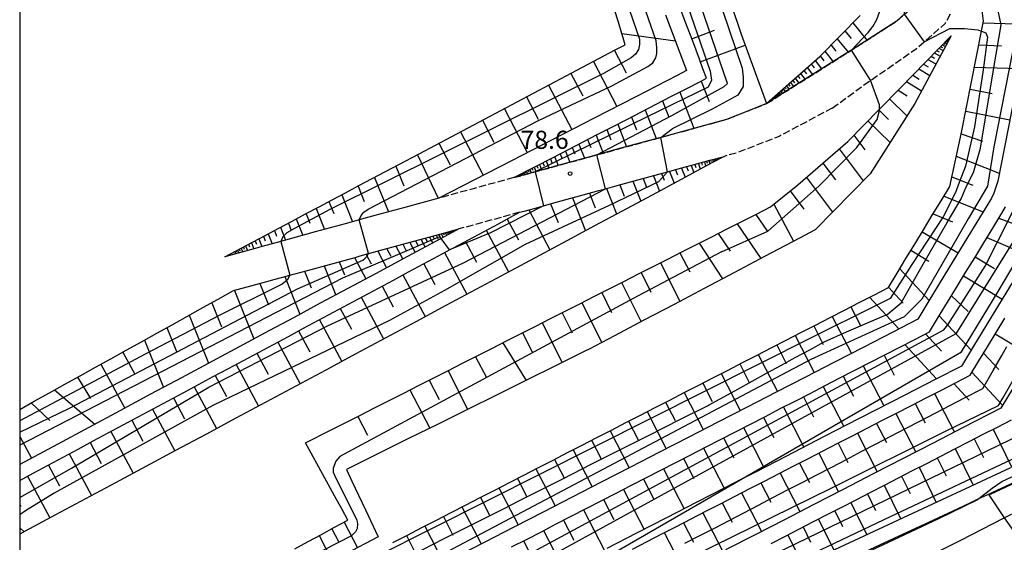
# Model space of a CAD drawing. Extents: x -28000 to -26000, y 96000 to 97500.
# Drawn here: x -28000 to -27796, y 96108 to 96216 of the extents above; entities that cross this region are included whole.
import ezdxf
from ezdxf.enums import TextEntityAlignment as Align

# ---------------------------------------------------------------- set-up
doc = ezdxf.new("R2010")
doc.units = 0
doc.linetypes.add('210600', pattern=[2, 1.5, -0.5])
for name, color, linetype in [('2106000', 3, '210600'), ('5102000', 4, '510200'), ('6101110', 6, 'Continuous'), ('6101120', 6, 'Continuous'), ('6101990', 6, 'Continuous'), ('6110000', 1, '611000'), ('7101000', 2, 'Continuous'), ('7101001', 8, 'Continuous'), ('7102000', 6, 'Continuous'), ('7102001', 8, 'Continuous'), ('7312000', 1, 'Continuous'), ('999', 7, 'Continuous')]:
    doc.layers.add(name, color=color, linetype=linetype)
doc.styles.add('PlotAnnotation', font='MS Gothic.ttf')
doc.linetypes.add('510200', pattern='A,0,-0.375,[8,dmdr.shx,S=0.375,R=0,X=0,Y=0],-0.75,[8,dmdr.shx,S=0.375,R=180,X=0,Y=0],-0.375', length=1.5)
doc.linetypes.add('611000', pattern='A,1,[3,dmdr.shx,S=0.2,R=0,X=0,Y=0],1', length=2)

# ---------------------------------------------------------------- blocks, each defined once
blk = doc.blocks.new('731200')
at = {"layer": '7312000'}
blk.add_circle((0, 0), 0.15, dxfattribs=at)

msp = doc.modelspace()

# ---------------------------------------------------------------- linework, layer by layer
at = {"layer": '2106000', "flags": 128}
for points in [[(-27831.92, 96197.57), (-27824.77, 96202.78), (-27823.99, 96203.32), (-27814.51, 96209.86), (-27812.92, 96211.25), (-27808.57, 96215.06), (-27804.67, 96222.14), (-27802.59, 96231.06)], [(-27845.51, 96198.5), (-27829.21, 96208.75), (-27827.97, 96209.55), (-27818.73, 96215.47), (-27817.03, 96216.96), (-27816.12, 96217.76)], [(-27897.8, 96183.18), (-27893.39, 96184.39), (-27889.2, 96185.54), (-27882.04, 96187.5), (-27880.62, 96187.89), (-27875.16, 96189.38), (-27867.91, 96191.36), (-27867.37, 96191.51), (-27867.14, 96191.57), (-27859.12, 96193.77), (-27853.82, 96195.22), (-27849.26, 96197.01), (-27845.51, 96198.5)], [(-27831.92, 96197.57), (-27842.93, 96191.72), (-27851.54, 96188.34), (-27854.28, 96187.58)], [(-27897.8, 96183.18), (-27913.28, 96178.95)], [(-27896.59, 96176.01), (-27909.14, 96172.57)]]:
    msp.add_lwpolyline(points, dxfattribs=at)
at = {"layer": '5102000', "flags": 128}
msp.add_lwpolyline([(-28000, 96016.51), (-27979.26, 96025.24), (-27956.52, 96035.34), (-27955.15, 96035.98), (-27937.93, 96043.92), (-27922.9, 96051.99), (-27908.08, 96059.72), (-27888.92, 96068.99), (-27886.88, 96069.97), (-27869.81, 96077.83), (-27853.22, 96086.06), (-27836.16, 96093.43), (-27819.54, 96101.15), (-27810.96, 96105.41), (-27805.34, 96108.2), (-27796.34, 96112.79), (-27793.27, 96114.36), (-27784.25, 96120), (-27774.74, 96125.73), (-27769.26, 96129.84), (-27769.18, 96129.9)], dxfattribs=at)
at = {"layer": '6101110', "flags": 128}
for points in [[(-27922.84, 96107.7), (-27919.82, 96109.25), (-27916.81, 96110.8), (-27913.79, 96112.36), (-27910.78, 96113.91), (-27907.76, 96115.46), (-27904.75, 96117.01), (-27901.73, 96118.56), (-27898.72, 96120.11), (-27895.7, 96121.67), (-27892.69, 96123.22), (-27889.67, 96124.77), (-27886.66, 96126.32), (-27883.64, 96127.87), (-27880.63, 96129.42), (-27877.61, 96130.97), (-27874.6, 96132.53), (-27871.58, 96134.08), (-27868.57, 96135.63), (-27865.55, 96137.18), (-27862.54, 96138.73), (-27859.52, 96140.28), (-27856.51, 96141.84), (-27853.49, 96143.39), (-27850.48, 96144.94), (-27847.46, 96146.49), (-27844.45, 96148.04), (-27841.44, 96149.59), (-27838.42, 96151.14), (-27835.41, 96152.7), (-27832.39, 96154.25), (-27829.38, 96155.8), (-27826.36, 96157.35), (-27823.35, 96158.9), (-27820.33, 96160.45), (-27818.51, 96163.44), (-27816.7, 96166.43), (-27814.88, 96169.42), (-27813.07, 96172.41), (-27811.25, 96175.39), (-27809.43, 96178.38), (-27807.62, 96181.37), (-27805.2, 96192.54), (-27801.05, 96213.44), (-27800.63, 96215.54), (-27802.59, 96231.06)], [(-27957.55, 96166.83), (-27951.88, 96169.83), (-27949.12, 96171.29), (-27946.37, 96172.75), (-27943.61, 96174.21), (-27940.85, 96175.67), (-27938.09, 96177.13), (-27935.34, 96178.59), (-27932.58, 96180.06), (-27929.82, 96181.52), (-27927.07, 96182.98), (-27924.31, 96184.44), (-27921.55, 96185.9), (-27917.39, 96188.1), (-27914.01, 96189.89), (-27910.63, 96191.68), (-27907.25, 96193.47), (-27903.87, 96195.26), (-27900.49, 96197.05), (-27897.11, 96198.84), (-27893.73, 96200.63), (-27890.35, 96202.42), (-27886.97, 96204.21), (-27883.59, 96206), (-27880.21, 96207.79), (-27876.83, 96209.58), (-27874.75, 96210.68), (-27875.18, 96212.09), (-27876.3, 96215.75), (-27877.43, 96219.41)], [(-27897.8, 96183.18), (-27889.68, 96187.37), (-27886.63, 96188.94), (-27883.59, 96190.51), (-27880.54, 96192.08), (-27877.49, 96193.65), (-27874.44, 96195.22), (-27871.4, 96196.79), (-27868.35, 96198.36), (-27865.3, 96199.93), (-27862.26, 96201.5), (-27859.21, 96203.07), (-27857.93, 96203.73), (-27858.68, 96205.71), (-27859.41, 96207.66), (-27860.8, 96211.38), (-27862.21, 96215.15), (-27863.37, 96218.26)], [(-27845.51, 96198.5), (-27834.52, 96208.24), (-27826.17, 96216.73)], [(-27943.07, 96106.42), (-27940.33, 96107.9), (-27937.59, 96109.39), (-27934.86, 96110.87), (-27932.12, 96112.35), (-27933.32, 96114.54), (-27934.89, 96117.39), (-27936.95, 96121.16), (-27940.87, 96128.3), (-27935.7, 96130.92), (-27932.67, 96132.46), (-27929.64, 96134), (-27926.6, 96135.54), (-27923.57, 96137.08), (-27920.53, 96138.62), (-27917.5, 96140.17), (-27914.46, 96141.71), (-27911.43, 96143.25), (-27908.4, 96144.79), (-27905.36, 96146.33), (-27902.33, 96147.87), (-27899.29, 96149.41), (-27896.26, 96150.95), (-27893.22, 96152.49), (-27890.19, 96154.03), (-27887.15, 96155.57), (-27884.12, 96157.11), (-27881.09, 96158.65), (-27878.05, 96160.19), (-27875.02, 96161.73), (-27871.98, 96163.27), (-27868.95, 96164.81), (-27865.91, 96166.35), (-27862.88, 96167.89), (-27859.85, 96169.43), (-27856.81, 96170.97), (-27853.78, 96172.51), (-27850.74, 96174.05), (-27847.71, 96175.59), (-27844.72, 96177.11), (-27839.03, 96181.72), (-27828.73, 96190.65), (-27822.18, 96197.33), (-27817.9, 96201.7), (-27807.36, 96212.52)], [(-28000, 96120.56), (-27997.19, 96122.06), (-27994.09, 96123.72), (-27990.99, 96125.39), (-27987.88, 96127.05), (-27984.78, 96128.72), (-27981.67, 96130.38), (-27978.57, 96132.05), (-27975.47, 96133.71), (-27972.36, 96135.37), (-27969.26, 96137.04), (-27966.16, 96138.7), (-27963.05, 96140.37), (-27959.95, 96142.03), (-27956.84, 96143.7), (-27953.74, 96145.36), (-27950.64, 96147.02), (-27947.53, 96148.69), (-27944.43, 96150.35), (-27941.33, 96152.02), (-27938.22, 96153.68), (-27935.12, 96155.35), (-27932.02, 96157.01), (-27928.91, 96158.68), (-27925.81, 96160.34), (-27922.7, 96162), (-27919.6, 96163.67), (-27916.5, 96165.33), (-27913.39, 96167), (-27911.1, 96168.22), (-27910.29, 96168.66), (-27907.19, 96170.33), (-27904.08, 96171.99), (-27900.98, 96173.65), (-27897.87, 96175.32), (-27896.59, 96176.01), (-27895.63, 96176.27), (-27893.31, 96176.9), (-27891.63, 96177.36), (-27890.03, 96177.8), (-27886.75, 96178.7), (-27883.47, 96179.6), (-27880.19, 96180.5), (-27878.83, 96180.87), (-27876.91, 96181.39), (-27873.63, 96182.29), (-27870.35, 96183.19), (-27867.06, 96184.09), (-27865.98, 96184.38), (-27863.78, 96184.98), (-27860.5, 96185.88), (-27857.22, 96186.78), (-27854.28, 96187.58)], [(-27898.28, 96106.79), (-27895.19, 96108.37), (-27892.1, 96109.96), (-27889.01, 96111.55), (-27885.92, 96113.14), (-27882.83, 96114.73), (-27879.74, 96116.32), (-27876.65, 96117.91), (-27873.57, 96119.5), (-27870.48, 96121.09), (-27867.39, 96122.68), (-27864.3, 96124.27), (-27861.21, 96125.86), (-27858.12, 96127.45), (-27855.03, 96129.04), (-27851.95, 96130.63), (-27848.86, 96132.22), (-27845.77, 96133.81), (-27842.68, 96135.4), (-27839.59, 96136.98), (-27836.5, 96138.57), (-27833.41, 96140.16), (-27830.33, 96141.75), (-27827.24, 96143.34), (-27824.15, 96144.93), (-27821.06, 96146.52), (-27817.97, 96148.11), (-27814.88, 96149.7), (-27811.79, 96151.29), (-27809.93, 96154.36), (-27808.07, 96157.42), (-27806.2, 96160.49), (-27804.34, 96163.56), (-27802.47, 96166.62), (-27800.61, 96169.69), (-27798.75, 96172.75), (-27796.88, 96175.82), (-27796.08, 96177.13)], [(-28000, 96135.26), (-27997, 96136.93), (-27993.83, 96138.69), (-27990.66, 96140.45), (-27987.49, 96142.21), (-27984.32, 96143.97), (-27981.15, 96145.73), (-27977.98, 96147.49), (-27974.81, 96149.25), (-27971.64, 96151.01), (-27968.47, 96152.77), (-27965.29, 96154.53), (-27962.12, 96156.29), (-27958.95, 96158.05), (-27955.78, 96159.81), (-27951.91, 96160.87), (-27948.87, 96161.7), (-27947.13, 96162.17), (-27945.83, 96162.53), (-27944.1, 96163.01), (-27943.36, 96163.21), (-27942.79, 96163.36), (-27939.74, 96164.2), (-27936.7, 96165.03), (-27933.66, 96165.86), (-27930.62, 96166.69), (-27929.57, 96166.98), (-27927.84, 96167.46), (-27927.57, 96167.53), (-27924.53, 96168.36), (-27921.49, 96169.19), (-27918.45, 96170.02), (-27915.4, 96170.86), (-27912.36, 96171.69), (-27909.14, 96172.57)], [(-27873.28, 96106.36), (-27870.24, 96107.92), (-27867.2, 96109.49), (-27864.16, 96111.05), (-27861.13, 96112.61), (-27858.09, 96114.18), (-27855.05, 96115.74), (-27852.02, 96117.3), (-27848.98, 96118.86), (-27845.94, 96120.43), (-27842.91, 96121.99), (-27839.87, 96123.55), (-27836.83, 96125.12), (-27833.8, 96126.68), (-27830.76, 96128.24), (-27827.72, 96129.8), (-27824.69, 96131.37), (-27821.65, 96132.93), (-27818.61, 96134.49), (-27815.57, 96136.06), (-27812.54, 96137.62), (-27809.5, 96139.18), (-27806.46, 96140.74), (-27803.43, 96142.31), (-27801.63, 96145.26), (-27799.84, 96148.21), (-27798.04, 96151.17), (-27796.25, 96154.12)], [(-27844.55, 96107.54), (-27841.62, 96109.04), (-27838.7, 96110.54), (-27835.78, 96112.05), (-27832.86, 96113.55), (-27829.93, 96115.06), (-27827.01, 96116.56), (-27824.09, 96118.07), (-27821.16, 96119.57), (-27818.24, 96121.07), (-27815.32, 96122.58), (-27812.4, 96124.08), (-27809.47, 96125.59), (-27806.55, 96127.09), (-27803.63, 96128.6), (-27800.7, 96130.1), (-27797.78, 96131.6), (-27794.86, 96133.11)]]:
    msp.add_lwpolyline(points, dxfattribs=at)
at = {"layer": '6101120', "flags": 128}
for points in [[(-27863.21, 96249.72), (-27850.77, 96212.88), (-27845.51, 96198.5), (-27849.26, 96197.01), (-27853.82, 96195.22), (-27859.12, 96193.77), (-27867.14, 96191.57), (-27867.37, 96191.51), (-27867.91, 96191.36), (-27875.16, 96189.38), (-27880.62, 96187.89), (-27882.04, 96187.5), (-27889.2, 96185.54), (-27893.39, 96184.39), (-27897.8, 96183.18)], [(-27866.39, 96216.84), (-27862.08, 96205.33), (-27864.01, 96204.33), (-27872.58, 96199.92), (-27881.15, 96195.5), (-27889.72, 96191.09), (-27898.29, 96186.67), (-27905.9, 96182.75), (-27913.28, 96178.95), (-27920.37, 96177.01), (-27926.54, 96175.32), (-27929.77, 96174.43), (-27931.92, 96173.85), (-27932.71, 96173.63), (-27938.88, 96171.94), (-27945.04, 96170.25), (-27946.01, 96169.99), (-27949.84, 96168.94), (-27951.27, 96168.55), (-27957.55, 96166.83)], [(-27817.03, 96216.96), (-27818.73, 96215.47), (-27827.97, 96209.55), (-27829.21, 96208.75), (-27845.51, 96198.5)], [(-27807.36, 96212.52), (-27814.85, 96198.54), (-27824.1, 96183.94), (-27835.44, 96172.39), (-27838.71, 96170.66), (-27845.92, 96166.86), (-27852.16, 96163.56), (-27858.41, 96160.27), (-27864.65, 96156.97), (-27870.9, 96153.67), (-27876.94, 96150.48), (-27882.22, 96147.7), (-27882.97, 96147.33), (-27889.07, 96144.3), (-27895.17, 96141.28), (-27901.27, 96138.26), (-27907.37, 96135.24), (-27913.46, 96132.22), (-27919.56, 96129.2), (-27925.66, 96126.18), (-27931.71, 96123.18), (-27932.43, 96122.82), (-27931.29, 96120.4), (-27928.48, 96114.46), (-27925.85, 96108.88), (-27932.71, 96105.28)], [(-27793.44, 96204.23), (-27797.71, 96182.42), (-27798.54, 96179.97), (-27799.02, 96178.92), (-27800.19, 96177), (-27803.89, 96170.92), (-27807.86, 96164.38), (-27811.94, 96157.67), (-27814.23, 96153.9), (-27819.4, 96151.24), (-27825.43, 96148.14), (-27831.46, 96145.04), (-27837.49, 96141.93), (-27843.52, 96138.83), (-27849.55, 96135.73), (-27855.58, 96132.62), (-27861.61, 96129.52), (-27867.64, 96126.42), (-27873.67, 96123.31), (-27879.7, 96120.21), (-27885.73, 96117.11), (-27891.76, 96114), (-27897.79, 96110.9), (-27903.82, 96107.8), (-27909.85, 96104.7)], [(-27854.28, 96187.58), (-27856.84, 96186.22), (-27863.19, 96182.81), (-27869.34, 96179.51), (-27875.42, 96176.25), (-27881.14, 96173.19), (-27886.85, 96170.12), (-27892.47, 96167.11), (-27899.46, 96163.36), (-27905.66, 96160.03), (-27911.87, 96156.71), (-27918.08, 96153.38), (-27924.29, 96150.05), (-27930.49, 96146.72), (-27936.7, 96143.39), (-27942.91, 96140.06), (-27949.11, 96136.73), (-27955.32, 96133.4), (-27961.53, 96130.08), (-27967.74, 96126.75), (-27973.94, 96123.42), (-27980.15, 96120.09), (-27986.36, 96116.76), (-27992.57, 96113.43), (-27998.87, 96110.05), (-28000, 96109.44)], [(-27909.14, 96172.57), (-27912.85, 96170.58), (-27915.01, 96169.42), (-27920.71, 96166.36), (-27926.42, 96163.31), (-27932.12, 96160.25), (-27937.82, 96157.19), (-27943.26, 96154.27), (-27948.31, 96151.56), (-27953.74, 96148.65), (-27960.13, 96145.23), (-27966.53, 96141.8), (-27972.92, 96138.37), (-27979.31, 96134.94), (-27985.7, 96131.51), (-27992.1, 96128.09), (-28000, 96123.84)], [(-27794.53, 96161.79), (-27798.33, 96155.55), (-27802.72, 96148.32), (-27805.21, 96144.22), (-27810.63, 96141.44), (-27816.81, 96138.26), (-27822.98, 96135.08), (-27829.16, 96131.9), (-27835.34, 96128.72), (-27841.52, 96125.54), (-27847.69, 96122.36), (-27850.84, 96120.74), (-27853.87, 96119.18), (-27860.05, 96116), (-27866.22, 96112.83), (-27872.4, 96109.65), (-27878.58, 96106.47)], [(-27792.16, 96143.55), (-27797.07, 96135.48), (-27804.83, 96131.49), (-27811.03, 96128.29), (-27817.24, 96125.1), (-27823.45, 96121.91), (-27829.65, 96118.71), (-27835.76, 96115.57), (-27841.83, 96112.44), (-27847.91, 96109.32), (-27853.98, 96106.19)], [(-27795.06, 96123.15), (-27801.13, 96120.32), (-27804.54, 96118.73), (-27807.19, 96117.49), (-27813.26, 96114.66), (-27819.33, 96111.84), (-27825.4, 96109.01), (-27831.46, 96106.18)]]:
    msp.add_lwpolyline(points, dxfattribs=at)
at = {"layer": '6101990', "flags": 128}
for points in [[(-27827.69, 96215.19), (-27824.77, 96211.6)], [(-27800.69, 96215.22), (-27791.65, 96214.93)], [(-27875.45, 96212.97), (-27864.38, 96211.46)], [(-27861, 96211.91), (-27856.31, 96213.65)], [(-27829.31, 96213.54), (-27828.01, 96211.94)], [(-27830.93, 96211.89), (-27828.66, 96209.1)], [(-27808.92, 96210.91), (-27808.65, 96210.77)], [(-27808.67, 96211.17), (-27808.28, 96210.8)], [(-27808.48, 96211.37), (-27808.32, 96211.2)], [(-27808.3, 96211.56), (-27808.02, 96211.29)], [(-27808.16, 96211.7), (-27808.04, 96211.58)], [(-27808.03, 96211.84), (-27807.83, 96211.64)], [(-27876.99, 96209.5), (-27874.55, 96204.83)], [(-27859.22, 96207.15), (-27849.93, 96210.58)], [(-27833.45, 96209.33), (-27831.75, 96207.16)], [(-27832.19, 96210.61), (-27831.19, 96209.37)], [(-27810.83, 96208.96), (-27809.62, 96208.31)], [(-27810.35, 96209.45), (-27809.83, 96209.17)], [(-27809.87, 96209.94), (-27808.99, 96209.47)], [(-27809.52, 96210.3), (-27809.14, 96210.1)], [(-27809.18, 96210.66), (-27808.54, 96210.32)], [(-27801.61, 96210.63), (-27796.95, 96210.47)], [(-27881.34, 96207.19), (-27876.48, 96197.91)], [(-27836.27, 96206.69), (-27835.66, 96205.88)], [(-27835.45, 96207.42), (-27834.13, 96205.66)], [(-27834.42, 96208.34), (-27833.69, 96207.37)], [(-27813.08, 96206.65), (-27812.08, 96206.11)], [(-27812.16, 96207.59), (-27810.48, 96206.7)], [(-27811.49, 96208.28), (-27810.77, 96207.89)], [(-27885.97, 96204.74), (-27883.55, 96200.12)], [(-27838.47, 96204.74), (-27837.55, 96203.51)], [(-27837.78, 96205.35), (-27837.27, 96204.67)], [(-27837.09, 96205.96), (-27835.99, 96204.49)], [(-27814, 96205.7), (-27811.77, 96204.3)], [(-27802.52, 96206.04), (-27793.16, 96205.72)], [(-27859.08, 96203.14), (-27857.39, 96198.92)], [(-27840.59, 96202.86), (-27839.94, 96202)], [(-27840.1, 96203.29), (-27839.75, 96202.82)], [(-27839.62, 96203.72), (-27838.85, 96202.69)], [(-27839.05, 96204.23), (-27838.62, 96203.66)], [(-27816.55, 96203.08), (-27813.46, 96201.13)], [(-27815.28, 96204.39), (-27813.95, 96203.55)], [(-27890.6, 96202.29), (-27885.8, 96193.11)], [(-27863.48, 96200.87), (-27860.56, 96193.38)], [(-27843.1, 96200.64), (-27842.78, 96200.21)], [(-27842.86, 96200.84), (-27842.69, 96200.61)], [(-27842.63, 96201.05), (-27842.25, 96200.55)], [(-27842.35, 96201.3), (-27842.14, 96201.03)], [(-27842.07, 96201.55), (-27841.61, 96200.95)], [(-27841.73, 96201.85), (-27841.48, 96201.52)], [(-27841.39, 96202.15), (-27840.85, 96201.43)], [(-27840.99, 96202.51), (-27840.69, 96202.11)], [(-27818.31, 96201.28), (-27816.47, 96200.12)], [(-27803.42, 96201.49), (-27798.87, 96200.59)], [(-27895.17, 96199.87), (-27892.79, 96195.3)], [(-27867.06, 96199.03), (-27865.75, 96195.67)], [(-27844.33, 96199.54), (-27844.18, 96199.34)], [(-27844.22, 96199.65), (-27844.13, 96199.53)], [(-27844.1, 96199.75), (-27843.92, 96199.5)], [(-27843.96, 96199.87), (-27843.86, 96199.74)], [(-27843.82, 96199.99), (-27843.6, 96199.7)], [(-27843.66, 96200.14), (-27843.54, 96199.98)], [(-27843.49, 96200.29), (-27843.23, 96199.93)], [(-27843.3, 96200.46), (-27843.15, 96200.27)], [(-27820.07, 96199.49), (-27816.48, 96195.97)], [(-27899.75, 96197.44), (-27895.01, 96188.36)], [(-27870.63, 96197.18), (-27868.32, 96191.25)], [(-27822.3, 96197.21), (-27820.27, 96195.21)], [(-27804.33, 96196.94), (-27795.22, 96195.14)], [(-27904.28, 96195.04), (-27901.92, 96190.53)], [(-27873.46, 96195.72), (-27872.43, 96193.07)], [(-27824.54, 96194.93), (-27819.97, 96190.46)], [(-27908.8, 96192.65), (-27904.11, 96183.67)], [(-27878.54, 96193.11), (-27877.72, 96191.01)], [(-27876.3, 96194.26), (-27874.47, 96189.57)], [(-27882.55, 96191.05), (-27881.9, 96189.38)], [(-27880.78, 96191.96), (-27879.33, 96188.24)], [(-27827.44, 96191.97), (-27825.16, 96188.92)], [(-27805.26, 96192.26), (-27800.83, 96190.71)], [(-27913.28, 96190.28), (-27910.95, 96185.81)], [(-27887.13, 96188.68), (-27886.22, 96186.36)], [(-27885.73, 96189.41), (-27885.21, 96188.09)], [(-27884.32, 96190.13), (-27883.18, 96187.19)], [(-27830.47, 96189.14), (-27825.51, 96182.51)], [(-27917.75, 96187.91), (-27913.42, 96178.91)], [(-27891.81, 96186.27), (-27891.55, 96185.62)], [(-27891.11, 96186.63), (-27890.54, 96185.17)], [(-27890.23, 96187.09), (-27889.91, 96186.26)], [(-27889.35, 96187.54), (-27888.63, 96185.7)], [(-27888.24, 96188.11), (-27887.83, 96187.07)], [(-27858.98, 96186.3), (-27858.84, 96185.76)], [(-27858.38, 96186.46), (-27858.12, 96185.53)], [(-27857.91, 96186.59), (-27857.8, 96186.18)], [(-27857.45, 96186.72), (-27857.25, 96186)], [(-27857.09, 96186.82), (-27857, 96186.5)], [(-27856.73, 96186.91), (-27856.58, 96186.36)], [(-27856.45, 96186.99), (-27856.38, 96186.74)], [(-27856.17, 96187.06), (-27856.06, 96186.64)], [(-27855.96, 96187.12), (-27855.91, 96186.93)], [(-27855.75, 96187.18), (-27855.66, 96186.85)], [(-27855.58, 96187.23), (-27855.54, 96187.08)], [(-27855.41, 96187.27), (-27855.34, 96187.01)], [(-27806.27, 96187.59), (-27797.38, 96184.13)], [(-27922.17, 96185.57), (-27920.55, 96181.49)], [(-27895.72, 96184.25), (-27895.54, 96183.8)], [(-27895.44, 96184.4), (-27895.34, 96184.14)], [(-27895.17, 96184.54), (-27894.95, 96183.96)], [(-27894.82, 96184.72), (-27894.7, 96184.39)], [(-27894.48, 96184.89), (-27894.2, 96184.17)], [(-27894.04, 96185.12), (-27893.88, 96184.71)], [(-27893.6, 96185.34), (-27893.25, 96184.43)], [(-27893.05, 96185.63), (-27892.85, 96185.11)], [(-27892.5, 96185.91), (-27892.05, 96184.76)], [(-27865.63, 96184.48), (-27864.65, 96182.03)], [(-27864.36, 96184.82), (-27863.92, 96183.74)], [(-27863.08, 96185.17), (-27862.33, 96183.27)], [(-27862.1, 96185.44), (-27861.76, 96184.6)], [(-27861.11, 96185.71), (-27860.53, 96184.24)], [(-27860.35, 96185.92), (-27860.13, 96185.25)], [(-27859.59, 96186.13), (-27859.25, 96184.92)], [(-27833.87, 96186.19), (-27831.29, 96182.72)], [(-27926.58, 96183.24), (-27923.75, 96176.09)], [(-27896.63, 96183.78), (-27896.58, 96183.66)], [(-27896.49, 96183.85), (-27896.38, 96183.57)], [(-27896.32, 96183.94), (-27896.26, 96183.78)], [(-27896.15, 96184.03), (-27896.01, 96183.67)], [(-27895.93, 96184.14), (-27895.85, 96183.94)], [(-27873.16, 96182.42), (-27871.53, 96178.34)], [(-27871.04, 96183), (-27870.32, 96181.19)], [(-27868.92, 96183.58), (-27867.66, 96180.41)], [(-27867.28, 96184.03), (-27866.72, 96182.63)], [(-27837.28, 96183.24), (-27831.89, 96176.01)], [(-27807.2, 96183.32), (-27802.88, 96181.62)], [(-27929.98, 96181.44), (-27928.72, 96178.25)], [(-27878.63, 96180.92), (-27876.53, 96175.66)], [(-27875.9, 96181.67), (-27874.97, 96179.33)], [(-27840.61, 96180.44), (-27837.79, 96176.66)], [(-27936.03, 96178.22), (-27935.05, 96175.74)], [(-27933.38, 96179.63), (-27931.16, 96174.05)], [(-27885.68, 96178.99), (-27882.97, 96172.2)], [(-27882.16, 96179.96), (-27880.96, 96176.95)], [(-27808.85, 96179.34), (-27800.73, 96176.11)], [(-27938.68, 96176.82), (-27936.96, 96172.47)], [(-27894.7, 96176.52), (-27890.35, 96168.24)], [(-27890.19, 96177.76), (-27888.64, 96173.87)], [(-27843.99, 96177.7), (-27839.93, 96170.02)], [(-27942.82, 96174.63), (-27941.47, 96171.23)], [(-27940.75, 96175.72), (-27939.98, 96173.79)], [(-27899.18, 96174.62), (-27896.86, 96170.31)], [(-27847.75, 96175.57), (-27845.32, 96172.01)], [(-27811.09, 96175.66), (-27807.03, 96174.04)], [(-27797.49, 96174.81), (-27793.08, 96173.13)], [(-27947.31, 96172.25), (-27946.85, 96171.07)], [(-27946.05, 96172.92), (-27945, 96170.26)], [(-27944.43, 96173.77), (-27943.83, 96172.26)], [(-27911.11, 96172.03), (-27911.05, 96171.81)], [(-27910.86, 96172.1), (-27910.75, 96171.7)], [(-27910.66, 96172.15), (-27910.62, 96171.98)], [(-27910.47, 96172.21), (-27910.38, 96171.9)], [(-27910.31, 96172.25), (-27910.28, 96172.11)], [(-27903.49, 96172.31), (-27898.87, 96163.68)], [(-27851.62, 96173.61), (-27846.71, 96166.44)], [(-27951.31, 96170.13), (-27951.03, 96169.41)], [(-27950.54, 96170.54), (-27949.91, 96168.92)], [(-27949.56, 96171.06), (-27949.2, 96170.14)], [(-27948.58, 96171.58), (-27947.76, 96169.51)], [(-27918.15, 96170.1), (-27917.65, 96169.18)], [(-27917.01, 96170.42), (-27916.15, 96168.81)], [(-27916.13, 96170.66), (-27915.75, 96169.94)], [(-27915.25, 96170.9), (-27914.58, 96169.65)], [(-27914.57, 96171.09), (-27914.27, 96170.53)], [(-27913.88, 96171.27), (-27913.36, 96170.3)], [(-27913.35, 96171.42), (-27913.12, 96170.99)], [(-27912.82, 96171.56), (-27912.42, 96170.81)], [(-27912.41, 96171.68), (-27912.23, 96171.34)], [(-27912, 96171.79), (-27911.68, 96171.2)], [(-27911.68, 96171.88), (-27911.54, 96171.62)], [(-27911.36, 96171.96), (-27911.11, 96171.51)], [(-27907.81, 96170), (-27905.49, 96165.68)], [(-27855.55, 96171.61), (-27853.08, 96168)], [(-27813.33, 96171.98), (-27805.87, 96167.66)], [(-27799.94, 96170.8), (-27791.3, 96167.11)], [(-27955.23, 96168.06), (-27955.12, 96167.79)], [(-27954.94, 96168.21), (-27954.7, 96167.61)], [(-27954.58, 96168.4), (-27954.44, 96168.06)], [(-27954.21, 96168.6), (-27953.91, 96167.83)], [(-27953.74, 96168.84), (-27953.57, 96168.41)], [(-27953.28, 96169.09), (-27952.89, 96168.11)], [(-27952.68, 96169.41), (-27952.45, 96168.85)], [(-27952.08, 96169.73), (-27951.58, 96168.47)], [(-27925.95, 96167.97), (-27924.11, 96164.54)], [(-27924.07, 96168.48), (-27923.26, 96166.96)], [(-27922.2, 96169), (-27920.77, 96166.33)], [(-27920.74, 96169.4), (-27920.1, 96168.21)], [(-27919.28, 96169.79), (-27918.17, 96167.72)], [(-27859.48, 96169.62), (-27854.62, 96162.26)], [(-27815.65, 96168.15), (-27811.97, 96165.91)], [(-27955.51, 96167.91), (-27955.33, 96167.44)], [(-27930.77, 96166.65), (-27928.41, 96162.24)], [(-27928.36, 96167.31), (-27927.31, 96165.35)], [(-27912.12, 96167.68), (-27907.49, 96159.05)], [(-27863.45, 96167.6), (-27861.39, 96163.69)], [(-27802.35, 96166.82), (-27798.38, 96164.41)], [(-27937.04, 96164.94), (-27934.64, 96158.9)], [(-27933.91, 96165.79), (-27932.84, 96163.11)], [(-27916.43, 96165.37), (-27914.12, 96161.05)], [(-27867.43, 96165.58), (-27863.46, 96157.6)], [(-27817.97, 96164.33), (-27811.87, 96157.78)], [(-27945.13, 96162.72), (-27942.03, 96154.93)], [(-27941.09, 96163.83), (-27939.71, 96160.37)], [(-27920.74, 96163.06), (-27916.13, 96154.43)], [(-27871.47, 96163.53), (-27869.47, 96159.5)], [(-27804.77, 96162.85), (-27796.82, 96158.03)], [(-27955.57, 96159.87), (-27951.56, 96149.82)], [(-27950.35, 96161.3), (-27948.57, 96156.84)], [(-27925.06, 96160.74), (-27922.74, 96156.43)], [(-27875.51, 96161.48), (-27871.49, 96153.36)], [(-27820.3, 96160.5), (-27817.25, 96157.23)], [(-27929.37, 96158.43), (-27924.75, 96149.81)], [(-27879.61, 96159.4), (-27877.56, 96155.32)], [(-27824.26, 96158.43), (-27818.15, 96151.88)], [(-27807.27, 96158.73), (-27803.82, 96155.47)], [(-27960.27, 96157.32), (-27958.27, 96152.31)], [(-27933.68, 96156.12), (-27931.36, 96151.81)], [(-27883.72, 96157.31), (-27879.59, 96149.09)], [(-27828.09, 96156.46), (-27826.11, 96152.63)], [(-27964.95, 96154.72), (-27960.97, 96144.78)], [(-27937.99, 96153.8), (-27933.37, 96145.18)], [(-27887.82, 96155.23), (-27885.75, 96151.11)], [(-27831.92, 96154.49), (-27827.98, 96146.83)], [(-27809.79, 96154.6), (-27803.2, 96147.53)], [(-27969.57, 96152.16), (-27967.6, 96147.22)], [(-27891.92, 96153.15), (-27887.8, 96144.93)], [(-27835.75, 96152.52), (-27833.78, 96148.69)], [(-27974.18, 96149.6), (-27970.28, 96139.79)], [(-27942.31, 96151.49), (-27939.99, 96147.18)], [(-27895.99, 96151.08), (-27893.94, 96146.99)], [(-27839.58, 96150.55), (-27835.64, 96142.89)], [(-27812.64, 96150.85), (-27809.35, 96147.32)], [(-27798.21, 96150.89), (-27790.53, 96146.23)], [(-27946.62, 96149.18), (-27941.99, 96140.55)], [(-27900.07, 96149.01), (-27895.26, 96141.23)], [(-27843.41, 96148.58), (-27841.44, 96144.74)], [(-27816.93, 96148.64), (-27810.35, 96141.58)], [(-27978.7, 96147.09), (-27976.21, 96142.52)], [(-27950.93, 96146.86), (-27948.62, 96142.55)], [(-27905.71, 96146.15), (-27903.45, 96141.85)], [(-27847.24, 96146.6), (-27843.29, 96138.95)], [(-27821.22, 96146.44), (-27819.1, 96142.31)], [(-27800.63, 96146.9), (-27797.46, 96143.48)], [(-27983.23, 96144.58), (-27978.27, 96135.5)], [(-27955.25, 96144.55), (-27950.61, 96135.92)], [(-27851.07, 96144.64), (-27849.1, 96140.81)], [(-27825.52, 96144.23), (-27821.26, 96135.96)], [(-27988.02, 96141.92), (-27985.37, 96137.51)], [(-27959.56, 96142.24), (-27957.25, 96137.92)], [(-27911.35, 96143.29), (-27907.37, 96135.24)], [(-27854.9, 96142.67), (-27850.96, 96135)], [(-27829.65, 96142.1), (-27827.52, 96137.97)], [(-27803.06, 96142.92), (-27796.7, 96136.09)], [(-27963.88, 96139.93), (-27959.26, 96131.3)], [(-27915.31, 96141.28), (-27913.27, 96137.3)], [(-27858.73, 96140.69), (-27856.76, 96136.86)], [(-27833.78, 96139.97), (-27829.53, 96131.71)], [(-27806.79, 96140.57), (-27803.61, 96137.16)], [(-27992.81, 96139.26), (-27984.43, 96132.19)], [(-27968.19, 96137.61), (-27965.88, 96133.3)], [(-27919.28, 96139.26), (-27915.19, 96131.36)], [(-27862.56, 96138.72), (-27858.62, 96131.06)], [(-27837.91, 96137.85), (-27835.78, 96133.72)], [(-27810.78, 96138.52), (-27806.66, 96130.54)], [(-27997.6, 96136.6), (-27993.75, 96132.93)], [(-27866.39, 96136.75), (-27864.41, 96132.92)], [(-27842.04, 96135.73), (-27837.78, 96127.46)], [(-27814.77, 96136.47), (-27812.72, 96132.47)], [(-27972.5, 96135.29), (-27967.89, 96126.67)], [(-27930.06, 96133.79), (-27928.04, 96129.89)], [(-27870.22, 96134.78), (-27866.29, 96127.11)], [(-27846.17, 96133.6), (-27844.05, 96129.47)], [(-27818.76, 96134.41), (-27814.66, 96126.42)], [(-27976.82, 96132.99), (-27974.5, 96128.68)], [(-27874.06, 96132.81), (-27872.08, 96128.98)], [(-27850.31, 96131.48), (-27846.05, 96123.2)], [(-27822.75, 96132.36), (-27820.69, 96128.37)], [(-28000, 96129.63), (-27997.53, 96125.17)], [(-27981.12, 96130.67), (-27976.5, 96122.05)], [(-27877.88, 96130.83), (-27873.94, 96123.17)], [(-27854.44, 96129.34), (-27852.31, 96125.21)], [(-27826.74, 96130.31), (-27822.64, 96122.33)], [(-27798.68, 96131.14), (-27794.82, 96123.26)], [(-27985.44, 96128.37), (-27983.12, 96124.05)], [(-27881.71, 96128.86), (-27879.74, 96125.03)], [(-27858.58, 96127.22), (-27854.32, 96118.95)], [(-27830.74, 96128.25), (-27828.68, 96124.26)], [(-27802.58, 96129.14), (-27800.68, 96125.28)], [(-27989.75, 96126.05), (-27985.12, 96117.43)], [(-27885.54, 96126.89), (-27881.59, 96119.24)], [(-27834.73, 96126.2), (-27830.62, 96118.21)], [(-27810.23, 96125.2), (-27808.4, 96121.49)], [(-27806.48, 96127.13), (-27802.77, 96119.56)], [(-27994.06, 96123.73), (-27991.75, 96119.42)], [(-27889.37, 96124.92), (-27887.4, 96121.09)], [(-27862.71, 96125.09), (-27860.58, 96120.95)], [(-27838.73, 96124.14), (-27836.67, 96120.15)], [(-27813.97, 96123.27), (-27810.41, 96115.99)], [(-27998.38, 96121.43), (-27993.74, 96112.8)], [(-27893.21, 96122.95), (-27889.27, 96115.29)], [(-27866.84, 96122.96), (-27862.59, 96114.7)], [(-27842.72, 96122.09), (-27838.61, 96114.1)], [(-27817.58, 96121.41), (-27815.83, 96117.85)], [(-27897.04, 96120.98), (-27895.07, 96117.15)], [(-27870.98, 96120.83), (-27868.85, 96116.7)], [(-27846.71, 96120.03), (-27844.66, 96116.04)], [(-27821.18, 96119.56), (-27817.77, 96112.57)], [(-27904.7, 96117.04), (-27902.73, 96113.21)], [(-27900.87, 96119), (-27896.93, 96111.34)], [(-27875.11, 96118.71), (-27870.86, 96110.44)], [(-27850.71, 96117.97), (-27846.6, 96109.99)], [(-27824.64, 96117.78), (-27822.96, 96114.36)], [(-28000, 96115.51), (-27999.73, 96115.14)], [(-27908.53, 96115.07), (-27904.58, 96107.41)], [(-27879.24, 96116.58), (-27877.11, 96112.45)], [(-27854.7, 96115.92), (-27852.65, 96111.93)], [(-27828.1, 96116), (-27824.81, 96109.28)], [(-27912.36, 96113.1), (-27910.39, 96109.26)], [(-27883.37, 96114.45), (-27879.11, 96106.2)], [(-27858.69, 96113.87), (-27854.58, 96105.88)], [(-27831.43, 96114.29), (-27829.81, 96111)], [(-27932.86, 96111.95), (-27930.12, 96106.64)], [(-27916.19, 96111.12), (-27912.25, 96103.46)], [(-27887.5, 96112.33), (-27885.37, 96108.2)], [(-27862.68, 96111.81), (-27860.63, 96107.82)], [(-27837.95, 96110.93), (-27836.4, 96107.77)], [(-27834.75, 96112.58), (-27831.58, 96106.12)], [(-28000, 96110.73), (-27999.08, 96109.94)], [(-27938.05, 96109.14), (-27935.34, 96103.9)], [(-27935.46, 96110.55), (-27934.09, 96107.91)], [(-27920.02, 96109.15), (-27918.05, 96105.32)], [(-27891.63, 96110.2), (-27887.38, 96101.94)], [(-27866.68, 96109.76), (-27862.56, 96101.78)], [(-27841.14, 96109.28), (-27838.12, 96103.09)], [(-27895.76, 96108.08), (-27893.63, 96103.95)]]:
    msp.add_lwpolyline(points, dxfattribs=at)
at = {"layer": '6110000', "flags": 128}
msp.add_lwpolyline([(-27994.22, 96028.01), (-27986.72, 96031.31), (-27980.44, 96034.08), (-27974.4, 96036.74), (-27971.71, 96037.92), (-27968.36, 96039.4), (-27968.26, 96039.44), (-27962.35, 96042.1), (-27956.33, 96044.8), (-27950.32, 96047.5), (-27944.64, 96050.05), (-27944.3, 96050.2), (-27938.28, 96052.91), (-27932.27, 96055.61), (-27926.25, 96058.31), (-27920.23, 96061.01), (-27914.38, 96063.64), (-27914.22, 96063.72), (-27908.44, 96066.46), (-27902.49, 96069.27), (-27896.55, 96072.09), (-27890.61, 96074.91), (-27884.66, 96077.73), (-27878.61, 96080.59), (-27872.57, 96083.46), (-27866.52, 96086.33), (-27860.47, 96089.19), (-27856.09, 96091.27), (-27854.42, 96092.06), (-27848.37, 96094.93), (-27843.05, 96097.45), (-27840.01, 96098.89), (-27836.26, 96100.64), (-27830.19, 96103.46), (-27824.13, 96106.29), (-27818.06, 96109.12), (-27811.99, 96111.94), (-27805.92, 96114.77), (-27803.27, 96116.01), (-27801.58, 96116.8), (-27799.86, 96117.6), (-27793.79, 96120.43), (-27786.2, 96123.96), (-27783.39, 96125.27), (-27777.81, 96132.48), (-27771.84, 96140.22), (-27770.15, 96142.4), (-27766.06, 96147.39), (-27760.28, 96154.45), (-27755.14, 96160.73), (-27754.63, 96163.27), (-27753.61, 96167.68), (-27749.36, 96191.18), (-27747.48, 96201.79), (-27744.32, 96219.67), (-27744.57, 96223.26), (-27749.46, 96247.1), (-27763.83, 96316.31), (-27771.69, 96352.86), (-27772.37, 96353.53), (-27812.53, 96369.28), (-27822.13, 96372.88), (-27869.8, 96390.35), (-27932.24, 96414.7)], dxfattribs=at)
at = {"layer": '7101000', "flags": 128}
msp.add_lwpolyline([(-27911.1, 96168.22), (-27912.85, 96170.58)], dxfattribs=at)
at = {"layer": '7101001', "flags": 128}
for points in [[(-27805.29, 96178.83), (-27804.2, 96181.27), (-27802.7, 96184.22), (-27801.28, 96189.25), (-27798.49, 96205.91), (-27796.99, 96214.76), (-27797.6, 96217.65), (-27800.59, 96231.92), (-27802.97, 96244.13), (-27809.98, 96244.36), (-27815.44, 96256.98), (-27822.07, 96275.77), (-27830.52, 96301.28), (-27832.03, 96302.65), (-27835.17, 96304.25), (-27860.46, 96307.7)], [(-27999.4, 96291.09), (-27999.44, 96291.46), (-27998.56, 96293.32), (-27996.38, 96295.72), (-27990.05, 96299), (-27982.6, 96299.82), (-27975.02, 96300.26), (-27937.08, 96292.44), (-27887.36, 96282.72), (-27884.52, 96281.57), (-27883.21, 96280.53), (-27857.15, 96205.17), (-27856.93, 96203.37), (-27857.59, 96201.89), (-27870.11, 96195.82), (-27893.39, 96184.39), (-27891.63, 96177.36), (-27902.65, 96171.79), (-27911.1, 96168.22)], [(-27747.48, 96201.79), (-27747.36, 96201.76), (-27747.27, 96201.63), (-27750.79, 96181.82), (-27754.73, 96161.08), (-27755.31, 96160.23), (-27782.9, 96125.55), (-27783.45, 96125.02), (-27799.12, 96117.75), (-27799.54, 96117.58), (-27797.78, 96114.88), (-27796.34, 96112.79), (-27794.2, 96109.69), (-27791.37, 96105.58), (-27791.31, 96105.49)], [(-27821.25, 96154.58), (-27820.55, 96154.88), (-27817.71, 96157.29), (-27813.12, 96165.26), (-27808.18, 96173.87), (-27805.29, 96178.83)], [(-27912.85, 96170.58), (-27913.05, 96170.84), (-27913.54, 96170.78), (-27922.37, 96166.99), (-27933.2, 96162.38), (-28000, 96127.88)], [(-27917.95, 96105.61), (-27914.92, 96107.14), (-27911.9, 96108.67), (-27908.87, 96110.2), (-27905.84, 96111.72), (-27902.82, 96113.25), (-27899.79, 96114.78), (-27896.76, 96116.31), (-27893.74, 96117.84), (-27887.68, 96120.9), (-27881.63, 96123.96), (-27875.58, 96127.01), (-27869.52, 96130.07), (-27863.47, 96133.13), (-27857.77, 96136.01), (-27857.42, 96136.2), (-27851.47, 96139.46), (-27845.52, 96142.71), (-27842.54, 96144.34), (-27839.57, 96145.97), (-27836.59, 96147.6), (-27833.62, 96149.22), (-27828.98, 96151.26), (-27821.25, 96154.58)], [(-27862.39, 96107.59), (-27859.34, 96109.15), (-27856.3, 96110.7), (-27856.18, 96110.77), (-27853.27, 96112.28), (-27850.24, 96113.86), (-27847.21, 96115.43), (-27844.19, 96117.01), (-27841.16, 96118.59), (-27838.13, 96120.16), (-27835.1, 96121.74), (-27832.05, 96123.33), (-27829, 96124.92), (-27825.94, 96126.51), (-27822.88, 96128.1), (-27819.82, 96129.69), (-27816.77, 96131.28), (-27813.71, 96132.87), (-27810.66, 96134.47), (-27807.6, 96136.06), (-27804.55, 96137.65), (-27800.82, 96139.59), (-27798.66, 96143.31), (-27796.86, 96146.41), (-27795.79, 96148.25)]]:
    msp.add_lwpolyline(points, dxfattribs=at)
at = {"layer": '7102000', "flags": 128}
for points in [[(-27812.92, 96211.25), (-27807.61, 96214.05), (-27804.6, 96214.03), (-27801.82, 96213.72), (-27801.05, 96213.44)], [(-27822.18, 96197.46), (-27822.18, 96198.26), (-27823.99, 96203.32)], [(-27801.58, 96116.8), (-27798.89, 96118.94), (-27796.83, 96120.32), (-27784.32, 96126.2), (-27782.19, 96128.16), (-27781.44, 96129.21)], [(-27895.6, 96094.87), (-27850.84, 96120.74)]]:
    msp.add_lwpolyline(points, dxfattribs=at)
at = {"layer": '7102001', "flags": 128}
for points in [[(-27844.11, 96105.21), (-27792.79, 96130.11), (-27789.18, 96132.95), (-27770.14, 96169.6), (-27768.39, 96173.1), (-27760.91, 96208.44), (-27759.82, 96213.35), (-27759.93, 96217.5), (-27771.47, 96264.58), (-27779.89, 96300.65), (-27785.38, 96324.76), (-27788.58, 96338.82), (-27790.44, 96341.33), (-27791.97, 96342.97), (-27818.48, 96352), (-27844.57, 96361.11), (-27870.66, 96369.07), (-27870.68, 96369.08), (-27874.36, 96363.09), (-27917.8, 96372.88)], [(-27787.09, 96344.91), (-27785.61, 96343.16), (-27784.79, 96341.47), (-27770.41, 96276.77), (-27757.21, 96216.52), (-27756.93, 96213.63), (-27758.22, 96205.35), (-27764.68, 96176.21), (-27767.52, 96168.24), (-27785.92, 96130.71), (-27787.77, 96128.31), (-27792.46, 96126.01), (-27819.96, 96113.01), (-27845.77, 96100.74), (-27889.95, 96079.93), (-27926.63, 96060.48), (-27933, 96057.1)], [(-27808.87, 96151.72), (-27808.01, 96152.75), (-27800.31, 96164.87), (-27795.41, 96174.52), (-27792.64, 96180.08), (-27785.63, 96212.66), (-27785.76, 96214.74), (-27790.35, 96236.35), (-27798.98, 96270.76), (-27802.06, 96281.37), (-27804.4, 96290.01), (-27811.4, 96289.97), (-27814.46, 96298.64), (-27818.22, 96311.57), (-27822.07, 96315.01), (-27869.29, 96326.17), (-27903.06, 96333.98), (-27941.83, 96342.87)], [(-27950.45, 96334.95), (-27940.8, 96332.06), (-27895.44, 96322.03), (-27862.83, 96314.56), (-27830.11, 96308.11), (-27828.6, 96307.2), (-27827.08, 96305.82), (-27814.25, 96268.08), (-27812.69, 96264.02), (-27810.71, 96259.91), (-27803.71, 96260), (-27800.98, 96249.18), (-27796.56, 96231.78), (-27793.52, 96215.37), (-27793.85, 96213.4), (-27798.51, 96189.52), (-27799.83, 96181.4), (-27803.82, 96174.66), (-27813.41, 96158.02), (-27817.09, 96154.38)], [(-27964.66, 96321.88), (-27929.64, 96313.74), (-27843.38, 96293.81), (-27840.1, 96291.63), (-27833.96, 96276.09), (-27823.92, 96248.21), (-27817.6, 96227.32), (-27817.31, 96225.09), (-27816.92, 96221.56), (-27817.03, 96216.96), (-27812.92, 96211.25)], [(-27823.99, 96203.32), (-27827.97, 96209.55), (-27824.5, 96213.17), (-27823.53, 96214.44), (-27822.7, 96215.88), (-27821.39, 96219.48), (-27820.96, 96222.22), (-27823.18, 96231.45), (-27827.84, 96246.44), (-27838.92, 96282.34), (-27842.34, 96289.6), (-27844.44, 96291.32), (-27849.67, 96293.36), (-27885.52, 96300.68), (-27924.03, 96309.15), (-27967.79, 96319)], [(-27971.8, 96315.22), (-27906.12, 96299.7), (-27880.47, 96292.97), (-27879.49, 96292.13), (-27878.6, 96291.37), (-27865.37, 96248.31), (-27857.3, 96225.78), (-27850.56, 96205.83), (-27850.34, 96203.97), (-27850.34, 96202.01), (-27851.44, 96200.26), (-27856.76, 96197.33), (-27865.07, 96193.25)], [(-27806.11, 96314.63), (-27804.56, 96312.11), (-27803.36, 96307.96), (-27798.58, 96287.69), (-27795.9, 96276.11), (-27787.51, 96242.51), (-27782.46, 96221.02), (-27781.94, 96215.24), (-27783.16, 96208.98), (-27787.96, 96187.99), (-27790.41, 96176.74), (-27793.49, 96171.62), (-27806.34, 96150.9)], [(-28000, 96117), (-27989.29, 96123.12), (-27960.89, 96139.85), (-27936.45, 96152.44), (-27908.19, 96165.54), (-27878.83, 96180.87), (-27878.81, 96180.88), (-27880.62, 96187.89), (-27865.12, 96196.02), (-27854.28, 96202.01), (-27853.62, 96202.66), (-27860.87, 96223.84), (-27865.75, 96238.59), (-27873.25, 96260.5), (-27879.76, 96280.8), (-27881.51, 96282.99), (-27884.78, 96284.74), (-27976.06, 96304.26), (-27987.42, 96303.16), (-27999.47, 96298.37), (-28000, 96298.11)], [(-28000, 96130.55), (-27989.7, 96135.5), (-27942.51, 96160.2), (-27929.06, 96166.09), (-27928.54, 96166.52), (-27928.2, 96166.89), (-27927.84, 96167.46), (-27929.77, 96174.43), (-27929.35, 96175.38), (-27928.81, 96176.05), (-27927.92, 96176.67), (-27892.85, 96194.91), (-27885.98, 96198.18), (-27877.55, 96202.17), (-27870.07, 96206.17), (-27869.04, 96206.94), (-27868.45, 96207.97), (-27868.23, 96208.86), (-27868.19, 96210.07), (-27868.37, 96211.47), (-27886.58, 96263.82)], [(-27882.81, 96243.85), (-27871.8, 96211.84), (-27871.8, 96210.69), (-27872.03, 96209.66), (-27872.64, 96208.7), (-27873.5, 96207.94), (-27879.26, 96204.73), (-27935.87, 96176.58), (-27943.15, 96172.63), (-27944.76, 96171.79), (-27945.6, 96170.95), (-27946.01, 96169.99), (-27944.1, 96163.01), (-27944.69, 96161.96), (-27945.69, 96161.16), (-27946.53, 96160.73), (-27958.76, 96154.64), (-27973.88, 96146.76), (-28000, 96132.89)], [(-27968.53, 96046.61), (-27945.61, 96060.58), (-27907.46, 96080.7), (-27880.95, 96094.94), (-27832.17, 96118.97), (-27808.54, 96130.75), (-27797.58, 96136.05), (-27796.67, 96137.56), (-27778.76, 96168.74), (-27777.17, 96172.22), (-27776.95, 96173.27), (-27768.61, 96213.62), (-27768.76, 96217.09)], [(-27801.05, 96213.44), (-27800.19, 96213.12), (-27799.8, 96212.25), (-27800.72, 96205.47), (-27802.52, 96193.66), (-27804.38, 96185.57), (-27805.71, 96182.15), (-27806.46, 96180.12), (-27808.98, 96175.1), (-27815.48, 96165.2), (-27819.93, 96158.16), (-27823.39, 96156.43)], [(-27805.17, 96147.13), (-27797.64, 96159.63), (-27787.88, 96176.04), (-27786.68, 96180.63), (-27781.53, 96203.4), (-27781.2, 96203.96), (-27780.96, 96204.36), (-27780.5, 96205.15), (-27780.49, 96205.17)], [(-27854.82, 96167.81), (-27845.24, 96172.12), (-27834.74, 96181.4), (-27826.84, 96189.4), (-27822.62, 96195.2), (-27822.18, 96197.06), (-27822.18, 96197.33), (-27822.18, 96197.46)], [(-27867.84, 96182.3), (-27865.98, 96184.38), (-27867.37, 96191.51), (-27865.07, 96193.25)], [(-27867.84, 96182.3), (-27878.06, 96177.43), (-27895.44, 96169.33), (-27912.16, 96159.85), (-27923.49, 96153.6), (-27960.05, 96136.04), (-27992.89, 96117.93), (-27998.8, 96114.24), (-28000, 96113.41)], [(-27854.82, 96167.81), (-27872.09, 96158.75), (-27933.79, 96125.54), (-27934.64, 96124.55), (-27935.13, 96123.07), (-27935.13, 96122.29), (-27934.71, 96121.17), (-27930.27, 96112.38), (-27930.16, 96111.55), (-27930.18, 96110.64), (-27930.51, 96109.93), (-27931.37, 96109.13), (-27984.33, 96081.99), (-27989.36, 96079), (-27990.71, 96078.93), (-27991.62, 96079.09), (-27992.68, 96079.96), (-27995.32, 96082.81), (-28000, 96087.77)], [(-27823.39, 96156.43), (-27835.87, 96150.25), (-27948.69, 96093.54), (-27976.68, 96077.96), (-27988.92, 96070.4), (-27990.33, 96070.22), (-27991.7, 96070.47), (-27992.05, 96070.85), (-27997.96, 96077.21), (-28000, 96079.46)], [(-27817.09, 96154.38), (-27836.38, 96145.58), (-27945.11, 96088.07), (-27948.96, 96085.63), (-27994.31, 96058.76), (-27994.6, 96058.59), (-27995.56, 96058.36), (-27996.29, 96058.39), (-27997.08, 96058.78), (-27998.6, 96060.14), (-28000, 96061.6)], [(-28000, 96055.54), (-27998.14, 96053.7), (-27996.83, 96052.34), (-27995.22, 96051.4), (-27994.45, 96051.33), (-27993.1, 96051.52), (-27991.37, 96052.22), (-27959.1, 96070.26), (-27932.93, 96084.61), (-27808.87, 96151.72)], [(-27806.34, 96150.9), (-27970.15, 96061.04), (-27995.38, 96047.32), (-27995.75, 96047.2), (-27995.83, 96047.17), (-27996.09, 96047.17), (-27996.37, 96047.25), (-27996.67, 96047.47), (-27998.55, 96049.13), (-28000, 96050.52)], [(-27850.84, 96120.74), (-27805.17, 96147.13)], [(-27870.21, 96083.99), (-27869.19, 96084.66), (-27845.84, 96095.81), (-27809.92, 96112.69), (-27801.82, 96116.58), (-27801.58, 96116.8)]]:
    msp.add_lwpolyline(points, dxfattribs=at)
at = {"layer": '999', "flags": 128}
msp.add_lwpolyline([(-28000, 96000), (-26000, 96000), (-26000, 97500), (-28000, 97500)], close=True, dxfattribs=at)

# ---------------------------------------------------------------- block references
at = {"layer": '7312000', "xscale": 2.5, "yscale": 2.5, "zscale": 2.5}
msp.add_blockref('731200', (-27886.16, 96184.03, 78.58), dxfattribs=at)

# ---------------------------------------------------------------- texts
at = {"layer": '7312000', "style": 'PlotAnnotation'}
msp.add_text('78.6', height=3.75, dxfattribs=at).set_placement((-27891.42, 96190.52), align=Align.MIDDLE)

doc.saveas('drawing.dxf')
